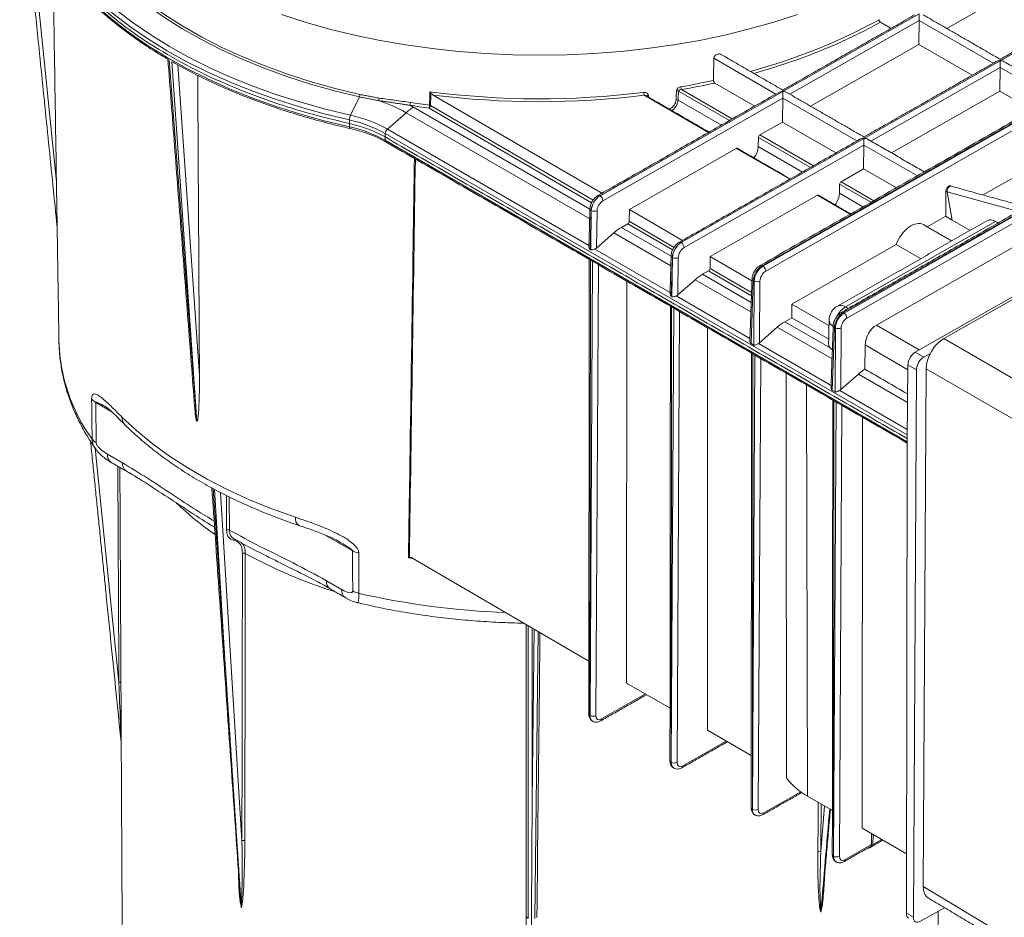
# Model space of a CAD drawing. Units: millimetres. Extents: x -27 to 1544, y -1371 to 238.
# Drawn here: x 961 to 1171, y -1048 to -856 of the extents above; entities that cross this region are included whole.
import ezdxf

# ---------------------------------------------------------------- set-up
doc = ezdxf.new("R2010")
doc.units = ezdxf.units.MM

msp = doc.modelspace()

# ---------------------------------------------------------------- linework, layer by layer
at = {"color": 7, "linetype": 'Continuous', "lineweight": 0}
for p, q in [((1255.315, -831.286), (1119.134, -908.89)), ((1119.292, -908.982), (1255.473, -831.377)), ((962.633, -832.899), (968.532, -890.995)), ((1256.088, -832.438), (1119.907, -910.043)), ((1272.639, -841.287), (1136.458, -918.891)), ((1136.616, -918.983), (1272.797, -841.378)), ((1158.526, -858.263), (1181.643, -845.089)), ((1289.775, -848.716), (1151.804, -927.341)), ((1199.026, -848.575), (1169.947, -865.147)), ((1169.957, -865.153), (1199.037, -848.582)), ((1152.623, -855.146), (1123.543, -871.717)), ((1123.554, -871.723), (1152.633, -855.152)), ((1152.629, -856.572), (1125.044, -872.292)), ((1146.659, -858.252), (1144.389, -856.941)), ((1152.564, -861.661), (1152.629, -856.572)), ((1152.629, -856.572), (1152.629, -856.566)), ((1168.457, -865.703), (1152.629, -856.566)), ((1129.447, -874.834), (1152.564, -861.661)), ((1163.983, -868.253), (1152.564, -861.661)), ((992.564, -864.993), (998.49, -942.059)), ((998.494, -942.062), (993.174, -865.345)), ((1122.054, -872.273), (1108.834, -864.641)), ((1169.947, -865.147), (1140.867, -881.718)), ((1140.878, -881.724), (1169.957, -865.153)), ((994.462, -866.047), (999.057, -932.308)), ((1169.953, -866.573), (1142.368, -882.293)), ((1169.888, -871.662), (1169.953, -866.573)), ((1169.953, -866.573), (1169.953, -866.567)), ((1181.348, -873.145), (1169.953, -866.567)), ((1117.579, -874.823), (1109.073, -869.912)), ((1123.543, -871.717), (1084.532, -893.948)), ((1084.543, -893.954), (1123.554, -871.723)), ((1112.149, -877.917), (1101.297, -871.652)), ((1101.932, -871.317), (1112.761, -877.569)), ((1146.771, -884.835), (1169.888, -871.662)), ((1176.873, -875.694), (1169.888, -871.662)), ((1031.321, -876.795), (1033.196, -872.884)), ((1048.923, -872.47), (1084.922, -893.433)), ((1123.55, -873.143), (1085.158, -895.022)), ((1107.7, -880.453), (1093.942, -872.51)), ((1101.215, -873.568), (1110.438, -878.893)), ((1123.484, -878.232), (1123.55, -873.143)), ((1123.55, -873.143), (1123.55, -873.137)), ((1139.378, -882.274), (1123.55, -873.137)), ((1039.158, -879.749), (1043.14, -876.25)), ((1043.14, -876.25), (1082.338, -898.88)), ((1044.742, -875.094), (1082.396, -896.831)), ((1082.738, -895.438), (1048.064, -875.246)), ((1048.377, -874.719), (1083.056, -894.913)), ((1031.064, -878.555), (1031.085, -877.796)), ((1118.666, -880.978), (1123.484, -878.232)), ((1134.903, -884.824), (1123.484, -878.232)), ((1031.077, -879.264), (1031.064, -878.555)), ((1039.158, -879.749), (1082.178, -904.584)), ((1038.66, -881.418), (1038.697, -880.665)), ((1038.689, -882.133), (1038.66, -881.418)), ((1038.689, -882.133), (1150.089, -946.444)), ((1038.697, -880.665), (1150.1, -944.978)), ((1140.867, -881.718), (1101.856, -903.949)), ((1101.867, -903.955), (1140.878, -881.724)), ((1118.357, -881.501), (1118.304, -883.434)), ((1129.473, -887.918), (1118.357, -881.501)), ((1118.666, -880.978), (1130.085, -887.57)), ((1166.297, -893.796), (1187.396, -881.772)), ((1090.801, -896.857), (1113.605, -883.862)), ((1140.874, -883.145), (1102.482, -905.023)), ((1125.024, -890.454), (1113.605, -883.862)), ((1118.304, -883.434), (1127.762, -888.894)), ((1140.808, -888.233), (1140.874, -883.145)), ((1140.874, -883.145), (1140.874, -883.138)), ((1152.268, -889.716), (1140.874, -883.138)), ((1135.99, -890.979), (1140.808, -888.233)), ((1147.794, -892.266), (1140.808, -888.233)), ((1135.681, -891.502), (1135.628, -893.435)), ((1142.364, -895.36), (1135.681, -891.502)), ((1135.99, -890.979), (1142.975, -895.012)), ((1084.543, -893.954), (1084.532, -893.948)), ((1108.049, -906.901), (1130.929, -893.863)), ((1137.915, -897.896), (1130.929, -893.863)), ((1135.628, -893.435), (1140.652, -896.336)), ((1158.645, -893.098), (1159.724, -899.162)), ((1173.542, -897.217), (1158.645, -893.098)), ((1082.654, -897.112), (1082.422, -905.38)), ((1082.578, -905.47), (1082.686, -897.131)), ((1082.686, -897.131), (1082.654, -897.112)), ((1083.923, -897.141), (1083.82, -905.114)), ((1090.768, -899.404), (1090.801, -896.857)), ((1090.801, -896.857), (1102.17, -903.477)), ((1175.623, -898.166), (1137.231, -920.044)), ((1154.374, -900.59), (1158.317, -898.343)), ((1163.512, -901.367), (1159.724, -899.162)), ((1090.459, -899.934), (1089.107, -900.705)), ((1089.107, -900.705), (1099.72, -906.832)), ((1100.03, -905.508), (1090.459, -899.934)), ((1090.768, -899.404), (1100.341, -904.979)), ((1168.97, -899.428), (1136.948, -917.676)), ((1198.766, -901.15), (1157.887, -924.445)), ((1168.97, -899.428), (1169.529, -899.753)), ((1087.506, -901.863), (1083.82, -905.114)), ((1087.506, -901.863), (1099.662, -908.881)), ((1175.595, -903.282), (1143.57, -921.532)), ((1082.422, -905.38), (1082.578, -905.47)), ((1083.464, -905.327), (1099.502, -914.585)), ((1101.867, -903.955), (1101.856, -903.949)), ((1125.484, -917.054), (1147.755, -904.362)), ((1152.973, -907.374), (1147.755, -904.362)), ((1082.503, -907.691), (1082.404, -1004.841)), ((1099.978, -907.113), (1099.746, -915.381)), ((1099.902, -915.471), (1100.01, -907.132)), ((1100.01, -907.132), (1099.978, -907.113)), ((1101.247, -907.143), (1101.144, -915.115)), ((1108.016, -909.449), (1108.049, -906.901)), ((1108.049, -906.901), (1116.975, -912.099)), ((1082.413, -1004.847), (1082.952, -907.95)), ((1084.185, -908.662), (1083.651, -1004.851)), ((1108.016, -909.449), (1116.885, -914.613)), ((1119.292, -908.982), (1119.134, -908.89)), ((1104.83, -911.864), (1101.144, -915.115)), ((1104.83, -911.864), (1116.738, -918.739)), ((1107.708, -909.979), (1106.431, -910.706)), ((1106.431, -910.706), (1116.81, -916.699)), ((1116.86, -915.308), (1107.708, -909.979)), ((1090.232, -912.153), (1090.21, -997.901)), ((1117.245, -912.048), (1116.767, -925.46)), ((1117.446, -912.164), (1117.245, -912.048)), ((1117.372, -925.809), (1117.446, -912.164)), ((1118.683, -912.169), (1118.612, -925.31)), ((1099.746, -915.381), (1099.902, -915.471)), ((1100.788, -915.328), (1116.535, -924.418)), ((1099.827, -917.692), (1099.728, -1014.842)), ((1099.737, -1014.848), (1100.275, -917.951)), ((1125.468, -919.97), (1125.484, -917.054)), ((1125.484, -917.054), (1133.408, -921.668)), ((1136.948, -917.676), (1137.507, -918.001)), ((1101.509, -918.663), (1100.975, -1014.852)), ((1125.468, -919.97), (1123.963, -920.828)), ((1125.468, -919.97), (1133.349, -924.56)), ((1136.616, -918.983), (1136.458, -918.891)), ((1107.481, -922.111), (1107.459, -1007.945)), ((1122.364, -921.987), (1118.612, -925.31)), ((1122.364, -921.987), (1134.062, -928.74)), ((1123.963, -920.828), (1133.632, -926.41)), ((1134.569, -922.05), (1134.091, -935.461)), ((1134.77, -922.165), (1134.569, -922.05)), ((1134.696, -935.81), (1134.77, -922.165)), ((1136.007, -922.17), (1135.935, -935.311)), ((1143.57, -921.532), (1152.684, -926.839)), ((1157.887, -924.445), (1200.698, -949.154)), ((969.074, -925.301), (969.069, -925.055)), ((1116.767, -925.46), (1117.372, -925.809)), ((1118.365, -925.475), (1133.859, -934.42)), ((1141.122, -925.784), (1141.094, -930.943)), ((1150.231, -931.088), (1141.122, -925.784)), ((1117.151, -927.693), (1117.052, -1024.843)), ((1117.061, -1024.849), (1117.599, -927.952)), ((1118.833, -928.664), (1118.299, -1024.853)), ((1151.804, -927.341), (1153.624, -928.392)), ((1155.046, -927.581), (1153.624, -928.392)), ((1150.241, -930.01), (1150.09, -946.101)), ((1152.067, -931.065), (1150.241, -930.01)), ((1154.151, -930.861), (1153.539, -1041.342)), ((1196.906, -955.538), (1154.151, -930.861)), ((1139.688, -931.988), (1135.935, -935.311)), ((1139.688, -931.988), (1150.165, -938.036)), ((1152.067, -931.065), (1151.42, -1047.82)), ((1128.629, -934.319), (1128.804, -1022.028)), ((1134.091, -935.461), (1134.696, -935.81)), ((1135.689, -935.476), (1150.111, -943.802)), ((976.917, -938.038), (980.239, -939.956)), ((1134.475, -937.694), (1134.375, -1034.844)), ((1134.385, -1034.85), (1134.923, -937.953)), ((1136.157, -938.665), (1135.623, -1034.855)), ((1140.543, -941.197), (1140.521, -1028.851)), ((998.494, -942.062), (998.49, -942.059)), ((1150.09, -946.101), (1149.918, -1047.012)), ((976.794, -947.792), (981.864, -997.726)), ((979.422, -949.091), (982.641, -950.95)), ((1001.947, -956.423), (1004.555, -994.006)), ((1004.555, -994.006), (1002.24, -956.573)), ((1003.519, -957.232), (1008.118, -1031.577)), ((1004.838, -965.279), (1004.795, -957.888)), ((1005.416, -958.207), (1005.457, -965.277)), ((1026.054, -966.405), (1031.71, -969.67)), ((1008.3, -968.859), (1008.3, -968.82)), ((1044.591, -971.335), (1043.655, -971.188)), ((1044.374, -971.209), (1082.159, -993.212)), ((1026.173, -976.081), (1029.392, -977.939)), ((1069.179, -1048.133), (1069.193, -985.662)), ((1070.067, -986.171), (1070.059, -1022.94)), ((1070.059, -1022.94), (1070.482, -986.412)), ((1071.345, -986.915), (1070.636, -1048.138)), ((1090.21, -997.901), (1099.483, -1003.3)), ((1084.877, -1005.574), (1094.232, -1000.243)), ((1082.404, -1004.841), (1082.413, -1004.847)), ((1107.459, -1007.945), (1116.807, -1013.389)), ((1102.201, -1015.575), (1111.48, -1010.287)), ((1099.728, -1014.842), (1099.737, -1014.848)), ((1119.525, -1025.576), (1127.367, -1021.107)), ((1128.804, -1022.028), (1134.129, -1025.129)), ((1117.052, -1024.843), (1117.061, -1024.849)), ((1131.648, -1033.869), (1132.436, -1024.143)), ((1140.521, -1028.851), (1149.939, -1034.336)), ((1142.491, -1029.999), (1142.464, -1032.378)), ((1142.846, -1030.205), (1142.79, -1032.333)), ((1142.79, -1032.333), (1144.665, -1031.264)), ((1136.849, -1035.577), (1142.464, -1032.378)), ((1134.375, -1034.844), (1134.385, -1034.85)), ((1153.539, -1041.342), (1181.572, -1058.096)), ((1152.957, -1048.731), (1158.058, -1045.824)), ((1149.918, -1047.012), (1151.42, -1047.82))]:
    msp.add_line(p, q, dxfattribs=at)
at = {"color": 7, "linetype": 'Continuous', "lineweight": 0, "flags": 128}
for points in [[(1031.321, -876.795), (1025.944, -875.491), (1020.692, -874.026), (1015.582, -872.403), (1010.627, -870.628), (1005.84, -868.706), (1001.236, -866.642), (996.828, -864.442), (992.627, -862.112), (988.646, -859.658), (984.896, -857.087), (981.386, -854.408), (978.128, -851.626), (975.13, -848.75), (972.401, -845.788), (969.948, -842.749), (967.778, -839.64), (965.897, -836.471), (964.311, -833.25), (963.024, -829.987), (962.039, -826.69), (961.843, -825.872)], [(1031.085, -877.796), (1025.676, -876.484), (1020.393, -875.01), (1015.253, -873.378), (1010.268, -871.593), (1005.454, -869.659), (1000.823, -867.583), (996.388, -865.37), (992.163, -863.026), (988.158, -860.557), (984.386, -857.972), (980.856, -855.276), (977.579, -852.478), (974.563, -849.585), (971.818, -846.606), (969.35, -843.549), (967.167, -840.422), (965.275, -837.234), (963.68, -833.994), (962.6, -831.316)], [(1033.196, -872.884), (1027.898, -871.595), (1022.729, -870.143), (1017.704, -868.531), (1012.84, -866.764), (1008.149, -864.847), (1003.647, -862.787), (999.347, -860.589), (995.261, -858.26), (991.403, -855.807), (987.783, -853.237), (984.413, -850.558), (981.302, -847.779), (978.46, -844.907), (975.896, -841.951), (973.617, -838.92), (971.629, -835.823), (971.622, -835.811)], [(1031.077, -879.264), (1025.667, -877.952), (1020.385, -876.478), (1015.245, -874.846), (1010.26, -873.061), (1005.446, -871.128), (1000.815, -869.051), (996.38, -866.838), (992.155, -864.494), (988.15, -862.026), (984.378, -859.44), (980.848, -856.745), (977.57, -853.947), (974.555, -851.054), (971.809, -848.075), (969.342, -845.017), (967.159, -841.89), (965.387, -838.922)], [(984.62, -850.059), (984.682, -850.111), (988.042, -852.782), (991.651, -855.343), (995.497, -857.789), (999.57, -860.111), (1003.857, -862.302), (1008.345, -864.356), (1013.021, -866.266), (1017.871, -868.028), (1022.88, -869.635), (1028.033, -871.083), (1033.315, -872.368)], [(1126.668, -855.302), (1121.644, -856.921), (1116.474, -858.383), (1111.172, -859.683), (1105.755, -860.818), (1100.238, -861.783), (1094.636, -862.577), (1088.967, -863.197), (1083.245, -863.642), (1077.488, -863.909), (1071.712, -863.999), (1065.934, -863.911), (1060.171, -863.645), (1054.439, -863.202), (1048.755, -862.583), (1043.135, -861.791), (1037.595, -860.827), (1032.151, -859.694), (1026.82, -858.395), (1021.615, -856.935), (1016.553, -855.317)], [(1031.199, -879.614), (1031.178, -879.606), (1031.144, -879.575), (1031.116, -879.523), (1031.096, -879.453), (1031.082, -879.366), (1031.077, -879.264)], [(1159.499, -891.916), (1159.36, -891.901), (1159.114, -891.976), (1158.891, -892.168), (1158.724, -892.448), (1158.638, -892.774), (1158.645, -893.098)], [(982.517, -941.18), (985.61, -944.062), (988.987, -946.837), (992.638, -949.497), (996.55, -952.031), (1000.709, -954.433), (1005.103, -956.693), (1009.716, -958.804), (1014.533, -960.759), (1019.537, -962.552)], [(982.301, -997.974), (982.292, -997.925), (982.266, -997.878), (982.226, -997.835), (982.171, -997.798), (982.105, -997.767), (982.03, -997.744), (981.948, -997.73), (981.864, -997.726)], [(1069.179, -1048.133), (1069.17, -1048.084), (1069.146, -1048.036), (1069.106, -1047.993), (1069.053, -1047.954), (1068.987, -1047.923), (1068.913, -1047.899), (1068.831, -1047.884), (1068.747, -1047.879)]]:
    msp.add_lwpolyline(points, dxfattribs=at)
at = {"color": 7, "linetype": 'Continuous', "lineweight": 0}
for centre, radius, start, end in [((1084.978, -748.748), 122.815, 284.92353, 298.76907), ((1091.312, -761.691), 109.04, 294.14704, 299.12795), ((1081.942, -739.907), 132.752, 285.4689, 293.99129), ((1074.056, -710.891), 162.222, 279.84913, 282.34739), ((1074.085, -710.915), 162.802, 279.84861, 282.4103), ((1071.592, -692.919), 180.369, 262.56347, 277.08764), ((1095.768, -871.917), 1.92, 179.79449, 198.0081), ((1100.968, -872.273), 0.703, 62.05441, 98.59909), ((1103.253, -870.723), 1.448, 179.9388, 204.2086), ((1031.982, -872.333), 1.333, 335.60352, 358.51785), ((1036.039, -873.182), 1.341, 339.2898, 2.13069), ((1027.28, -904.11), 32.058, 60.34829, 71.79934), ((1042.379, -874.044), 1.691, 338.8005, 359.52074), ((1070.634, -703.961), 172.158, 261.12367, 262.49955), ((1071.591, -692.719), 181.175, 262.8126, 277.08637), ((1094.857, -872.846), 0.37, 90.92957, 156.28856), ((1100.885, -874.189), 0.703, 62.05151, 98.574), ((1049.643, -883.572), 9.793, 120.02833, 131.61283), ((1029.904, -900.804), 29.685, 60.00996, 61.74928), ((1070.631, -703.847), 172.879, 261.12367, 262.49955), ((1046.173, -874.632), 1.988, 342.00151, 359.5814), ((1047.707, -874.678), 0.671, 302.18034, 356.52603), ((1048.084, -875.236), 0.595, 60.45843, 82.47644), ((1033.765, -877.902), 2.682, 155.64824, 177.74177), ((1025.383, -904.46), 27.267, 60.77167, 77.92999), ((1025.451, -904.247), 28.072, 60.77167, 77.92999), ((1025.375, -905.928), 27.267, 60.77167, 77.92999), ((1040.082, -880.788), 1.39, 131.62247, 174.89486), ((1039.115, -882.152), 0.427, 177.41476, 234.84353), ((1160.584, -886.091), 7.271, 252.06566, 254.53041), ((1084.276, -894.308), 0.442, 54.50737, 114.11942), ((1083.82, -895.081), 1.339, 2.54217, 57.3238), ((1082.828, -896.717), 0.431, 184.02754, 246.17484), ((1083.316, -895.897), 1.385, 242.95878, 296.03227), ((1101.6, -904.309), 0.442, 54.50737, 114.11942), ((1101.144, -905.082), 1.339, 2.54217, 57.3238), ((1100.152, -906.719), 0.431, 184.02754, 246.17484), ((1100.639, -905.898), 1.385, 242.95878, 296.03227), ((1118.879, -909.241), 0.434, 53.87774, 114.74446), ((1118.568, -910.11), 1.341, 2.85506, 57.30147), ((1117.426, -911.65), 0.437, 183.54595, 245.63645), ((1118.069, -910.915), 1.396, 243.48338, 296.09066), ((1136.932, -920.543), 3.5, 119.67731, 178.82951), ((1139.686, -922.078), 5.184, 121.87655, 152.05173), ((1135.922, -919.113), 1.766, 54.47586, 114.1668), ((1136.203, -919.242), 0.434, 53.87774, 114.74446), ((1135.892, -920.111), 1.341, 2.85506, 57.30147), ((1135.07, -920.358), 1.642, 183.98514, 242.35607), ((1134.75, -921.651), 0.437, 183.54595, 245.63645), ((1135.393, -920.916), 1.396, 243.48338, 296.09066), ((1006.469, -923.968), 37.418, 182.04154, 215.87789), ((978.173, -935.722), 2.635, 215.9515, 241.53527), ((984.755, -941.238), 2.239, 178.51085, 224.13435), ((978.282, -944.352), 2.634, 215.92413, 241.53834), ((981.377, -949.261), 1.963, 175.0398, 234.49754), ((984.598, -951.119), 1.965, 175.05926, 234.26985), ((1038.25, -914.085), 63.296, 225.87816, 235.49874), ((1021.221, -962.866), 1.713, 169.41934, 235.67333), ((1005.15, -965.865), 0.664, 62.43501, 118.00317), ((1006.691, -967.564), 0.401, 106.99557, 160.18894), ((1008.54, -970.856), 0.67, 62.94995, 117.44562), ((1058.706, -879.68), 103.397, 241.16818, 252.67913), ((1034.057, -965.511), 4.775, 240.57006, 257.77884), ((1028.128, -976.25), 1.963, 175.0398, 234.49754), ((1031.349, -978.108), 1.965, 175.05835, 234.28054), ((1034.113, -974.108), 4.776, 240.57107, 257.79402), ((1070.35, -815.175), 167.788, 257.17418, 267.95946), ((1082.583, -1004.442), 0.438, 185.7598, 245.83864), ((1083.037, -1003.653), 1.346, 242.4274, 297.14664), ((1084.457, -1005.623), 0.423, 303.65969, 6.69697), ((1099.907, -1014.443), 0.438, 185.7598, 245.83864), ((1100.36, -1013.654), 1.346, 242.4274, 297.14664), ((1101.781, -1015.624), 0.423, 303.65969, 6.69697), ((1135.628, -1009.596), 14.182, 217.31646, 241.23992), ((1117.231, -1024.444), 0.438, 185.7598, 245.83864), ((1117.684, -1023.655), 1.346, 242.4274, 297.14664), ((1119.105, -1025.625), 0.423, 303.65969, 6.69697), ((1008.427, -1032.171), 0.67, 62.82046, 117.45585), ((1131.335, -1034.462), 0.67, 62.122, 116.72611), ((1134.555, -1034.445), 0.438, 185.7598, 245.83864), ((1135.008, -1033.657), 1.346, 242.4274, 297.14664), ((1136.429, -1035.627), 0.423, 303.65969, 6.69697)]:
    msp.add_arc(centre, radius, start, end, dxfattribs=at)
for centre, major_axis, ratio, start_param, end_param in [((1152.629, -855.869), (0.003, 1.009), 0.0027697, 3.9493491, 5.5026921), ((1028.115, -1468.816), (107.032, 5262.768), 0.0130846, 4.8268078, 4.8277104), ((1169.943, -865.863), (1.237, -0.003), 0.5792309, 1.5692077, 2.3512895), ((1169.943, -865.863), (0.003, 1.009), 0.0027697, 5.5026921, 6.2815967), ((1169.953, -865.87), (0.003, 1.009), 0.0027697, 3.9493491, 5.5026921), ((1169.953, -865.87), (1.237, -0.003), 0.5792309, 0.7903031, 1.5692077), ((1054.89, 1411.368), (78.229, 3834.17), 0.0130294, 4.073845, 4.0747169), ((1057.079, -233.762), (81.473, 2352.942), 0.0292329, 4.438016, 4.4388621), ((1123.539, -872.434), (1.237, -0.003), 0.5792309, 1.5692077, 2.3512895), ((1123.539, -872.434), (0.003, 1.009), 0.0027697, 5.5026921, 6.2815967), ((1123.55, -872.44), (0.003, 1.009), 0.0027697, 3.9493491, 5.5026921), ((1123.55, -872.44), (1.237, -0.003), 0.5792309, 0.7903031, 1.5692077), ((1118.666, -881.338), (0.216, 0.381), 0.5823703, 0.7744357, 2.3103255), ((1140.863, -882.435), (1.237, -0.003), 0.5792309, 1.5692077, 2.3512895), ((1140.863, -882.435), (0.003, 1.009), 0.0027697, 5.5026921, 6.2815967), ((1140.874, -882.441), (0.003, 1.009), 0.0027697, 3.9493491, 5.5026921), ((1140.874, -882.441), (1.237, -0.003), 0.5792309, 0.7903031, 1.5692077), ((1113.606, -884.222), (0.216, 0.381), 0.5823703, 6.2787165, 7.057621), ((1116.14, -884.579), (1.511, 2.664), 0.5823703, 4.5374284, 5.4519181), ((1135.99, -891.339), (0.216, 0.381), 0.5823703, 0.7744357, 2.3103255), ((1084.509, -896.092), (1.324, 2.267), 0.5740407, 0.7817989, 2.335142), ((1084.542, -896.111), (1.301, 2.28), 0.5807145, 0.7759425, 2.3292855), ((1085.161, -896.462), (0.863, 1.522), 0.5823703, 0.7744357, 2.3277788), ((1130.93, -894.223), (0.216, 0.381), 0.5823703, 6.2787165, 7.057621), ((1133.464, -894.58), (1.511, 2.664), 0.5823703, 4.5374284, 5.4519181), ((1168.912, -902.319), (-1.676, 3.073), 0.5880951, 5.512134, 6.2942158), ((1089.121, -907.904), (4.317, 7.611), 0.5823703, 0.7744357, 1.0362351), ((1090.459, -899.574), (0.216, 0.381), 0.5823483, 3.9160198, 5.469363), ((1150.991, -904.699), (2.554, 4.587), 0.587307, 6.2740914, 8.1001935), ((1083.202, -904.757), (0.856, 0.27), 0.6956729, 4.8002071, 5.279323), ((1101.833, -906.093), (1.324, 2.267), 0.5740407, 0.7817989, 2.335142), ((1101.866, -906.112), (1.301, 2.28), 0.5807145, 0.7759425, 2.3292855), ((1102.484, -906.463), (0.863, 1.522), 0.5823703, 0.7744357, 2.3277788), ((1107.707, -909.619), (0.216, 0.381), 0.5823483, 3.9160198, 5.469363), ((1119.101, -911.028), (1.335, 2.26), 0.5706743, 0.784627, 2.33797), ((1119.302, -911.144), (1.289, 2.287), 0.5840215, 0.7729113, 2.3262543), ((1106.445, -917.905), (4.317, 7.611), 0.5823703, 0.7744357, 1.0362351), ((1119.921, -911.489), (0.851, 1.529), 0.587307, 0.7698107, 2.3231537), ((1100.526, -914.758), (0.856, 0.27), 0.6956729, 4.8002071, 5.279323), ((1136.425, -921.029), (1.335, 2.26), 0.5706743, 0.784627, 2.33797), ((1136.626, -921.145), (1.289, 2.287), 0.5840215, 0.7729113, 2.3262543), ((1137.245, -921.49), (0.851, 1.529), 0.587307, 0.7698107, 2.3231537), ((1124.032, -928.058), (4.257, 7.645), 0.587307, 0.7698107, 1.03161), ((1143.597, -924.424), (1.703, 3.058), 0.5872624, 0.7697848, 2.323128), ((1157.864, -928.746), (2.625, 4.547), 0.5774315, 0.7789416, 2.3496618), ((1117.993, -924.953), (0.855, 0.271), 0.6972856, 4.9335348, 5.2790447), ((1136.829, -925.603), (3.5, -0.019), 0.5735711, 3.1329775, 3.564156), ((1151.788, -929.129), (1.101, 1.89), 0.575011, 0.7812695, 2.3517613), ((1153.614, -930.184), (1.094, 1.894), 0.5775634, 0.7790529, 2.3495446), ((1141.356, -938.059), (4.257, 7.645), 0.587307, 0.8010809, 1.03161), ((1072.186, -898.127), (1411.786, -822.01), 0.003869, 1.5177746, 1.5242209), ((1135.317, -934.954), (0.855, 0.271), 0.6972856, 4.9335348, 5.2790447), ((979.086, -969.858), (-16.635, 164.333), 0.0052886, 1.6285941, 1.8200077), ((1005.172, -993.598), (-10.359, 157.846), 0.0040617, 1.5731162, 1.9047889), ((1084.26, -1003.778), (1.309, 2.275), 0.5783877, 2.3514374, 3.1407112), ((1084.27, -1003.783), (1.316, 2.271), 0.5763855, 2.3531942, 3.1573056), ((1084.888, -1004.142), (0.878, 1.514), 0.5758839, 2.3536296, 3.921808), ((1101.584, -1013.779), (1.309, 2.275), 0.5783877, 2.3514374, 3.1407112), ((1101.593, -1013.784), (1.316, 2.271), 0.5763855, 2.3531942, 3.1573056), ((1102.212, -1014.143), (0.878, 1.514), 0.5758839, 2.3536296, 3.921808), ((1070.059, -1022.377), (0.91, 154.206), 0.0000193, 4.4593555, 4.7087418), ((1118.908, -1023.78), (1.309, 2.275), 0.5783877, 2.3514374, 3.1407112), ((1118.917, -1023.785), (1.316, 2.271), 0.5763855, 2.3531942, 3.1573056), ((1119.536, -1024.145), (0.878, 1.514), 0.5758839, 2.3536296, 3.921808), ((1134.388, -1007.333), (13.314, 157.106), 0.0041171, 4.4606892, 4.6013613), ((1141.1, -1032.58), (1.686, 0.308), 0.4122844, 4.8888455, 6.1968371), ((1140.773, -1032.629), (1.686, 0.308), 0.4122844, 5.4168493, 6.2029458), ((1136.232, -1033.781), (1.309, 2.275), 0.5783877, 2.3514374, 3.1407112), ((1136.241, -1033.787), (1.316, 2.271), 0.5763855, 2.3531942, 3.1573056), ((1136.86, -1034.146), (0.878, 1.514), 0.5758839, 2.3536296, 3.921808), ((1157.252, -1039.226), (2.625, 4.547), 0.5773435, 2.3497399, 3.132866), ((1151.465, -1046.13), (1.087, 1.899), 0.5797529, 2.3477567, 3.1569416), ((1152.968, -1046.938), (1.094, 1.895), 0.5772117, 2.3498571, 3.9203489)]:
    msp.add_ellipse(centre, major_axis=major_axis, ratio=ratio, start_param=start_param, end_param=end_param, dxfattribs=at)
for points, knots in [([(1031.064, -878.555), (1027.683, -877.73), (1020.921, -876.08), (1011.377, -872.891), (1002.39, -869.217), (994.086, -865.042), (986.537, -860.42), (979.821, -855.394), (974, -850.015), (969.139, -844.334), (965.26, -838.409), (962.503, -832.294), (960.983, -827.545), (960.743, -824.844), (960.689, -824.241)], [0, 0, 0, 0, 0.0885982, 0.1771964, 0.2657946, 0.3543928, 0.442991, 0.5315892, 0.6201874, 0.7087856, 0.7973838, 0.885982, 0.9745802, 1, 1, 1, 1]), ([(965.485, -839.152), (965.823, -839.772), (966.715, -841.412), (968.456, -844.012), (970.673, -846.951), (973.153, -849.819), (975.874, -852.614), (978.835, -855.327), (982.026, -857.952), (985.444, -860.479), (988.897, -862.807), (991.306, -864.238), (992.426, -864.902)], [0, 0, 0, 0, 0.06403849, 0.16931995, 0.27470545, 0.38017953, 0.48572486, 0.59132434, 0.69696245, 0.80262596, 0.90830413, 1, 1, 1, 1]), ([(967.774, -842.911), (967.874, -849.256), (968.127, -865.284), (968.379, -881.312), (968.532, -890.995)], [0, 0, 0, 0, 0.3958948, 1, 1, 1, 1]), ([(1144.087, -856.404), (1144.09, -856.447), (1144.095, -856.532), (1144.147, -856.671), (1144.225, -856.798), (1144.31, -856.89), (1144.367, -856.927), (1144.389, -856.941)], [0, 0, 0, 0, 0.2156521, 0.4315591, 0.6474359, 0.8632826, 1, 1, 1, 1]), ([(993.27, -865.393), (994.487, -866.074), (997.034, -867.498), (1001.141, -869.52), (1005.523, -871.485), (1010.071, -873.32), (1014.771, -875.022), (1019.61, -876.586), (1024.577, -878.009), (1028.465, -878.991), (1030.691, -879.498), (1031.199, -879.614)], [0, 0, 0, 0, 0.1116131, 0.2334123, 0.3552023, 0.4769812, 0.5987482, 0.7205031, 0.8422463, 0.9639783, 1, 1, 1, 1]), ([(1110.331, -863.811), (1110.297, -863.789), (1110.193, -863.724), (1109.955, -863.697), (1109.648, -863.739), (1109.334, -863.877), (1109.067, -864.092), (1108.89, -864.349), (1108.838, -864.538), (1108.834, -864.63), (1108.834, -864.641)], [0, 0, 0, 0, 0.0732392, 0.2179649, 0.373242, 0.5350204, 0.695021, 0.8447174, 0.9812536, 1, 1, 1, 1]), ([(998.686, -868.271), (998.754, -880.01), (998.878, -901.355), (999.001, -922.7), (999.057, -932.308)], [0, 0, 0, 0, 0.54991942, 1, 1, 1, 1]), ([(1108.745, -869.36), (1108.748, -869.4), (1108.753, -869.48), (1108.801, -869.611), (1108.875, -869.735), (1108.97, -869.843), (1109.039, -869.89), (1109.073, -869.912)], [0, 0, 0, 0, 0.192683, 0.3853897, 0.5841889, 0.7986553, 1, 1, 1, 1]), ([(1048.161, -874.647), (1048.169, -874.407), (1048.197, -873.448), (1048.226, -872.49), (1048.248, -871.771)], [0, 0, 0, 0, 0.2499471, 1, 1, 1, 1]), ([(1048.248, -871.771), (1048.249, -871.772), (1048.269, -871.792), (1048.345, -871.872), (1048.41, -871.965), (1048.458, -872.034)], [0, 0, 0, 0, 0.01150447, 0.26793015, 1, 1, 1, 1]), ([(1048.923, -872.47), (1048.817, -872.401), (1048.649, -872.291), (1048.509, -872.104), (1048.458, -872.034)], [0, 0, 0, 0, 0.6290224, 1, 1, 1, 1]), ([(1093.848, -871.91), (1093.993, -871.904), (1094.269, -871.894), (1094.589, -872.027), (1094.784, -872.218), (1094.844, -872.378), (1094.85, -872.467), (1094.851, -872.477)], [0, 0, 0, 0, 0.3034113, 0.5776946, 0.7756494, 0.9746733, 1, 1, 1, 1]), ([(1100.781, -873.494), (1100.791, -873.252), (1100.818, -872.614), (1100.845, -871.975), (1100.862, -871.578)], [0, 0, 0, 0, 0.3786016, 1, 1, 1, 1]), ([(1100.862, -871.578), (1100.874, -871.502), (1100.899, -871.351), (1101.043, -871.131), (1101.253, -870.939), (1101.517, -870.791), (1101.711, -870.744), (1101.805, -870.722)], [0, 0, 0, 0, 0.1887123, 0.37688, 0.5744118, 0.7945238, 1, 1, 1, 1]), ([(1101.932, -871.317), (1101.869, -871.319), (1101.741, -871.323), (1101.565, -871.369), (1101.421, -871.443), (1101.332, -871.532), (1101.301, -871.606), (1101.298, -871.644), (1101.297, -871.652)], [0, 0, 0, 0, 0.2266374, 0.4621603, 0.6607995, 0.8355, 0.9631699, 1, 1, 1, 1]), ([(1037.379, -873.132), (1038.484, -873.284), (1040.696, -873.588), (1042.944, -873.901), (1044.07, -874.058)], [0, 0, 0, 0, 0.4996735, 1, 1, 1, 1]), ([(1094.428, -872.651), (1094.366, -872.619), (1094.215, -872.541), (1094.043, -872.522), (1093.942, -872.51)], [0, 0, 0, 0, 0.4134609, 1, 1, 1, 1]), ([(1099.36, -875.492), (1099.446, -875.449), (1099.783, -875.28), (1100.237, -874.823), (1100.674, -874.177), (1100.745, -873.722), (1100.781, -873.494)], [0, 0, 0, 0, 0.104748, 0.4121394, 0.7056596, 1, 1, 1, 1]), ([(1101.215, -873.568), (1101.175, -873.835), (1101.097, -874.367), (1100.607, -875.128), (1100.182, -875.622), (1099.896, -875.792), (1099.887, -875.797)], [0, 0, 0, 0, 0.3274655, 0.6521585, 0.9893502, 1, 1, 1, 1]), ([(1031.199, -879.614), (1031.597, -879.707), (1032.639, -879.95), (1033.618, -880.266), (1034.223, -880.461)], [0, 0, 0, 0, 0.3820661, 1, 1, 1, 1]), ([(1034.223, -880.461), (1034.333, -880.494), (1035.169, -880.743), (1036.594, -881.337), (1038.003, -882.009), (1038.723, -882.418), (1038.87, -882.501)], [0, 0, 0, 0, 0.0632583, 0.4791095, 0.894361, 1, 1, 1, 1]), ([(1043.655, -971.188), (1043.658, -970.953), (1043.676, -969.775), (1043.751, -964.83), (1044.05, -945.05), (1044.459, -917.832), (1044.808, -894.38), (1044.932, -886.001)], [0, 0, 0, 0, 0.0082934, 0.041467, 0.1741615, 0.7049394, 1, 1, 1, 1]), ([(1045.132, -886.117), (1044.709, -914.382), (1044.284, -942.703), (1043.854, -971.021), (1043.853, -971.078)], [0, 0, 0, 0, 0.9979864, 1, 1, 1, 1]), ([(1158.345, -893.009), (1158.345, -892.997), (1158.347, -892.9), (1158.382, -892.701), (1158.497, -892.419), (1158.667, -892.166), (1158.869, -891.973), (1159.077, -891.865), (1159.235, -891.834), (1159.303, -891.866), (1159.32, -891.875)], [0, 0, 0, 0, 0.0212011, 0.1800882, 0.3390108, 0.4959587, 0.6495912, 0.8002472, 0.9498241, 1, 1, 1, 1]), ([(1084.095, -893.904), (1083.971, -893.984), (1083.628, -894.203), (1083.134, -894.727), (1082.687, -895.466), (1082.445, -896.167), (1082.411, -896.59), (1082.398, -896.748)], [0, 0, 0, 0, 0.1358122, 0.3736874, 0.6122413, 0.8550492, 1, 1, 1, 1]), ([(1159.724, -899.162), (1159.332, -898.933), (1158.864, -898.661), (1158.394, -898.388), (1158.317, -898.343)], [0, 0, 0, 0, 0.8360326, 1, 1, 1, 1]), ([(1082.422, -905.38), (1082.38, -905.346), (1082.279, -905.266), (1082.187, -905.055), (1082.177, -904.898), (1082.173, -904.818)], [0, 0, 0, 0, 0.260399, 0.6235965, 1, 1, 1, 1]), ([(1083.464, -905.327), (1083.367, -905.364), (1083.173, -905.438), (1082.921, -905.51), (1082.72, -905.529), (1082.621, -905.488), (1082.578, -905.47)], [0, 0, 0, 0, 0.3059028, 0.6097568, 0.8315981, 1, 1, 1, 1]), ([(1101.419, -903.906), (1101.295, -903.985), (1100.952, -904.204), (1100.458, -904.728), (1100.011, -905.467), (1099.769, -906.168), (1099.735, -906.591), (1099.722, -906.749)], [0, 0, 0, 0, 0.1358122, 0.3736874, 0.6122413, 0.8550492, 1, 1, 1, 1]), ([(1118.697, -908.847), (1118.573, -908.926), (1118.231, -909.145), (1117.736, -909.667), (1117.285, -910.405), (1117.041, -911.102), (1117.003, -911.521), (1116.99, -911.677)], [0, 0, 0, 0, 0.1357273, 0.3741831, 0.6131011, 0.8563317, 1, 1, 1, 1]), ([(1099.746, -915.381), (1099.704, -915.347), (1099.603, -915.267), (1099.511, -915.056), (1099.501, -914.899), (1099.496, -914.819)], [0, 0, 0, 0, 0.260399, 0.6235965, 1, 1, 1, 1]), ([(1100.788, -915.328), (1100.691, -915.365), (1100.497, -915.439), (1100.245, -915.511), (1100.044, -915.53), (1099.945, -915.489), (1099.902, -915.471)], [0, 0, 0, 0, 0.3059028, 0.6097568, 0.8315981, 1, 1, 1, 1]), ([(1136.021, -918.848), (1135.897, -918.927), (1135.555, -919.146), (1135.059, -919.668), (1134.609, -920.406), (1134.365, -921.103), (1134.327, -921.523), (1134.313, -921.678)], [0, 0, 0, 0, 0.1357273, 0.3741831, 0.6131011, 0.8563317, 1, 1, 1, 1]), ([(969.109, -925.327), (969.116, -925.881), (969.135, -927.499), (969.469, -930.174), (970.088, -933.338), (970.994, -936.475), (972.165, -939.58), (973.615, -942.643), (975.17, -945.429), (976.355, -947.155), (976.87, -947.906)], [0, 0, 0, 0, 0.07084607, 0.20674621, 0.34279904, 0.47927293, 0.61639247, 0.75431968, 0.89314368, 1, 1, 1, 1]), ([(1116.767, -925.46), (1116.736, -925.435), (1116.658, -925.372), (1116.56, -925.146), (1116.503, -924.934), (1116.524, -924.804), (1116.526, -924.794)], [0, 0, 0, 0, 0.1716775, 0.4403653, 0.9567552, 1, 1, 1, 1]), ([(1118.365, -925.475), (1118.276, -925.52), (1118.078, -925.619), (1117.779, -925.761), (1117.557, -925.849), (1117.419, -925.834), (1117.381, -925.814), (1117.372, -925.809)], [0, 0, 0, 0, 0.2474096, 0.5526667, 0.8651125, 0.9687444, 1, 1, 1, 1]), ([(999.057, -932.308), (999.058, -932.779), (999.065, -935.139), (999.018, -937.806), (998.866, -940.159), (998.805, -940.835), (998.751, -941.28), (998.705, -941.573), (998.666, -941.764), (998.632, -941.887), (998.604, -941.966), (998.577, -942.021), (998.553, -942.054), (998.528, -942.068), (998.51, -942.07), (998.498, -942.064), (998.494, -942.062)], [0, 0, 0, 0, 0.1390113, 0.6952185, 0.7945585, 0.8612808, 0.9061479, 0.9363726, 0.9567888, 0.9706368, 0.9800893, 0.9866052, 0.9932486, 0.9959759, 0.9987351, 1, 1, 1, 1]), ([(1124.349, -1018.193), (1124.335, -1007.111), (1124.298, -978.311), (1124.266, -949.508), (1124.246, -931.789)], [0, 0, 0, 0, 0.38480662, 1, 1, 1, 1]), ([(1134.091, -935.461), (1134.06, -935.436), (1133.982, -935.373), (1133.883, -935.147), (1133.826, -934.935), (1133.848, -934.806), (1133.85, -934.796)], [0, 0, 0, 0, 0.1716775, 0.4403653, 0.9567552, 1, 1, 1, 1]), ([(976.04, -937.269), (976.048, -937.092), (976.066, -936.696), (976.269, -936.306), (976.774, -936.146), (977.868, -936.741), (979.563, -938.219), (981.232, -939.903), (982.255, -940.92), (982.517, -941.18)], [0, 0, 0, 0, 0.0421871, 0.0945311, 0.1797768, 0.3549426, 0.6295112, 0.9052251, 1, 1, 1, 1]), ([(1135.689, -935.476), (1135.6, -935.521), (1135.402, -935.62), (1135.103, -935.762), (1134.881, -935.85), (1134.743, -935.835), (1134.704, -935.815), (1134.696, -935.81)], [0, 0, 0, 0, 0.2474096, 0.5526667, 0.8651125, 0.9687444, 1, 1, 1, 1]), ([(976.15, -945.897), (976.123, -943.762), (976.086, -940.886), (976.05, -938.01), (976.04, -937.269)], [0, 0, 0, 0, 0.7423232, 1, 1, 1, 1]), ([(979.146, -939.044), (978.718, -938.796), (978.078, -938.424), (977.363, -938.087), (977.056, -937.98), (976.957, -937.988), (976.933, -937.998), (976.919, -938.016), (976.918, -938.031), (976.917, -938.038)], [0, 0, 0, 0, 0.5559257, 0.8311651, 0.9499439, 0.9668486, 0.9838548, 0.992107, 1, 1, 1, 1]), ([(979.095, -939.007), (979.106, -939.013), (979.146, -939.037), (979.376, -939.195), (979.825, -939.569), (980.455, -940.148), (981.325, -940.99), (982.23, -941.88), (982.895, -942.539), (983.164, -942.806)], [0, 0, 0, 0, 0.042498, 0.16644217, 0.29207099, 0.44332433, 0.62580232, 0.84809103, 1, 1, 1, 1]), ([(998.49, -942.059), (998.484, -942.056), (998.472, -942.047), (998.45, -942.018), (998.406, -941.935), (998.3, -941.575), (998.152, -940.56), (998.09, -939.636), (998.046, -938.972)], [0, 0, 0, 0, 0.0062781, 0.0145728, 0.0299278, 0.0833875, 0.3406141, 1, 1, 1, 1]), ([(983.148, -942.797), (983.64, -943.277), (985.058, -944.661), (987.582, -946.875), (990.786, -949.402), (994.211, -951.821), (997.843, -954.129), (1001.674, -956.319), (1005.69, -958.385), (1009.881, -960.323), (1014.235, -962.126), (1017.724, -963.421), (1019.758, -964.112), (1020.257, -964.281)], [0, 0, 0, 0, 0.0538994, 0.1551555, 0.2565113, 0.3579833, 0.4595197, 0.5610791, 0.6626255, 0.7641411, 0.8656146, 0.96704, 1, 1, 1, 1]), ([(976.874, -947.896), (976.818, -947.834), (976.591, -947.584), (976.362, -947.029), (976.176, -946.42), (976.156, -946.028), (976.15, -945.897)], [0, 0, 0, 0, 0.1072648, 0.4309591, 0.8101615, 1, 1, 1, 1]), ([(977.027, -946.668), (977.03, -946.701), (977.037, -946.808), (977.11, -947.006), (977.299, -947.336), (977.601, -947.698), (978.32, -948.395), (978.936, -948.784), (979.422, -949.091)], [0, 0, 0, 0, 0.03127595, 0.09818747, 0.16441431, 0.32694134, 0.46850248, 1, 1, 1, 1]), ([(976.857, -947.91), (976.987, -948.092), (977.305, -948.536), (977.933, -949.177), (978.749, -949.881), (979.537, -950.449), (980.059, -950.746), (980.239, -950.847)], [0, 0, 0, 0, 0.1418381, 0.3446577, 0.5736097, 0.8538055, 1, 1, 1, 1]), ([(982.641, -950.95), (984.419, -952.023), (987.979, -954.171), (993.207, -957.647), (997.945, -960.772), (1000.91, -962.571), (1002.196, -963.351)], [0, 0, 0, 0, 0.2725215, 0.5455152, 0.8028896, 1, 1, 1, 1]), ([(983.456, -952.705), (983.636, -952.806), (984.787, -953.451), (987.132, -954.926), (990.916, -957.365), (995.346, -960.281), (999.279, -962.857), (1001.602, -964.262), (1002.288, -964.676)], [0, 0, 0, 0, 0.0292409, 0.1866934, 0.3756759, 0.6337594, 0.8919282, 1, 1, 1, 1]), ([(1019.537, -962.552), (1021.01, -963.048), (1023.951, -964.037), (1027.575, -965.542), (1030.019, -966.864), (1031.325, -967.731), (1032.219, -968.514), (1032.791, -969.257), (1032.989, -969.739), (1033.04, -970.029), (1033.044, -970.126), (1033.046, -970.178)], [0, 0, 0, 0, 0.3032272, 0.6052995, 0.7250518, 0.806008, 0.8864154, 0.93744, 0.9787276, 0.9886053, 1, 1, 1, 1]), ([(1020.258, -964.275), (1020.395, -964.32), (1021.492, -964.686), (1023.453, -965.384), (1025.869, -966.309), (1027.77, -967.131), (1028.792, -967.703), (1029.251, -967.96)], [0, 0, 0, 0, 0.0466413, 0.3732163, 0.6543356, 0.8448773, 1, 1, 1, 1]), ([(1006.313, -967.428), (1006.035, -967.346), (1005.479, -967.183), (1004.95, -966.41), (1004.875, -965.656), (1004.838, -965.279)], [0, 0, 0, 0, 0.3341929, 0.6670967, 1, 1, 1, 1]), ([(1005.457, -965.277), (1007.623, -966.458), (1012.163, -968.934), (1019.05, -972.208), (1023.798, -974.79), (1026.173, -976.081)], [0, 0, 0, 0, 0.31325751, 0.65659556, 1, 1, 1, 1]), ([(1005.457, -965.277), (1005.491, -965.614), (1005.559, -966.288), (1005.911, -966.838), (1006.205, -966.983), (1006.272, -967.016)], [0, 0, 0, 0, 0.43583316, 0.87166469, 1, 1, 1, 1]), ([(1006.271, -967.018), (1007.007, -967.437), (1009.171, -968.67), (1012.963, -970.617), (1018.012, -973.131), (1022.728, -975.513), (1025.837, -977.126), (1026.957, -977.809), (1026.99, -977.829)], [0, 0, 0, 0, 0.1052266, 0.3093113, 0.544719, 0.8351478, 0.995134, 1, 1, 1, 1]), ([(1008.231, -970.261), (1008.184, -969.755), (1008.091, -968.757), (1007.394, -967.746), (1006.674, -967.534), (1006.313, -967.428)], [0, 0, 0, 0, 0.3398724, 0.6699368, 1, 1, 1, 1]), ([(1008.152, -968.078), (1008.315, -968.27), (1008.59, -968.598), (1008.795, -969.374), (1008.826, -969.932), (1008.844, -970.259)], [0, 0, 0, 0, 0.3712438, 0.6307528, 1, 1, 1, 1]), ([(1031.71, -969.67), (1031.71, -969.662), (1031.708, -969.643), (1031.688, -969.604), (1031.62, -969.513), (1031.318, -969.247), (1030.509, -968.699), (1029.755, -968.275), (1029.238, -967.984)], [0, 0, 0, 0, 0.0085498, 0.0190257, 0.0386476, 0.1092389, 0.3892206, 1, 1, 1, 1]), ([(1008.844, -970.259), (1008.844, -970.497), (1008.842, -971.684), (1008.833, -976.668), (1008.796, -996.87), (1008.761, -1016.121), (1008.733, -1031.575)], [0, 0, 0, 0, 0.0116138, 0.058069, 0.2438896, 1, 1, 1, 1]), ([(1033.046, -970.178), (1033.06, -972.306), (1033.079, -975.172), (1033.098, -978.038), (1033.103, -978.777)], [0, 0, 0, 0, 0.7423232, 1, 1, 1, 1]), ([(1043.853, -971.078), (1043.809, -971.099), (1043.748, -971.128), (1043.676, -971.174), (1043.656, -971.188), (1043.655, -971.188)], [0, 0, 0, 0, 0.71931339, 0.98769899, 1, 1, 1, 1]), ([(1043.853, -971.078), (1043.897, -971.071), (1044.022, -971.049), (1044.208, -971.118), (1044.339, -971.19), (1044.374, -971.209)], [0, 0, 0, 0, 0.28410246, 0.8110985, 1, 1, 1, 1]), ([(1029.392, -977.939), (1029.453, -977.974), (1029.973, -978.268), (1030.688, -978.583), (1031.381, -978.658), (1031.644, -978.558), (1031.75, -978.428), (1031.761, -978.318), (1031.766, -978.268)], [0, 0, 0, 0, 0.0679915, 0.5736704, 0.7855553, 0.8875931, 0.9498136, 1, 1, 1, 1]), ([(1033.103, -978.777), (1033.102, -978.975), (1033.099, -979.397), (1033.06, -979.988), (1032.962, -980.563), (1032.844, -980.878), (1032.741, -980.74), (1032.73, -980.725)], [0, 0, 0, 0, 0.15379408, 0.32693519, 0.56464421, 0.953935, 1, 1, 1, 1]), ([(1030.213, -979.688), (1030.384, -979.791), (1030.933, -980.125), (1031.763, -980.494), (1032.461, -980.682), (1032.725, -980.754)], [0, 0, 0, 0, 0.2188923, 0.7052579, 1, 1, 1, 1]), ([(1032.726, -980.751), (1034.188, -981.09), (1037.295, -981.811), (1042.161, -982.724), (1047.28, -983.531), (1052.462, -984.175), (1057.691, -984.665), (1062.954, -984.974), (1066.485, -985.122), (1068.257, -985.123), (1068.267, -985.123)], [0, 0, 0, 0, 0.1290204, 0.2741726, 0.4192588, 0.56429, 0.7092781, 0.8542353, 0.9991739, 1, 1, 1, 1]), ([(1068.747, -1047.879), (1068.747, -1047.641), (1068.747, -1046.454), (1068.748, -1041.467), (1068.753, -1020.882), (1068.758, -1001.247), (1068.762, -985.411)], [0, 0, 0, 0, 0.011404, 0.0570202, 0.2394846, 1, 1, 1, 1]), ([(1071.731, -987.14), (1071.726, -987.529), (1071.681, -991.717), (1071.46, -1011.966), (1071.243, -1031.826), (1071.068, -1047.887)], [0, 0, 0, 0, 0.0192172, 0.2068408, 1, 1, 1, 1]), ([(982.346, -1010.475), (982.342, -1010.382), (982.313, -1009.68), (982.179, -1006.186), (982.022, -1001.996), (981.89, -998.438), (981.864, -997.726)], [0, 0, 0, 0, 0.0246726, 0.1865714, 0.8373083, 1, 1, 1, 1]), ([(982.301, -997.974), (982.305, -998.686), (982.316, -1000.823), (982.332, -1004.345), (982.348, -1007.722), (982.357, -1009.929), (982.361, -1010.595), (982.362, -1010.736)], [0, 0, 0, 0, 0.1593805, 0.4781644, 0.7973786, 0.9568907, 1, 1, 1, 1]), ([(1082.147, -1004.486), (1082.155, -1004.637), (1082.174, -1005.01), (1082.386, -1005.531), (1082.693, -1005.934), (1082.94, -1006.024), (1082.995, -1006.045)], [0, 0, 0, 0, 0.2347608, 0.5789127, 0.9048112, 1, 1, 1, 1]), ([(1083.001, -1006.047), (1083.142, -1006.12), (1083.464, -1006.285), (1084.075, -1006.258), (1084.477, -1006.073), (1084.692, -1005.975)], [0, 0, 0, 0, 0.2677529, 0.6090866, 1, 1, 1, 1]), ([(982.362, -1010.716), (982.361, -1010.697), (982.36, -1010.617), (982.352, -1010.536), (982.346, -1010.475)], [0, 0, 0, 0, 0.22923594, 1, 1, 1, 1]), ([(1099.471, -1014.487), (1099.479, -1014.638), (1099.498, -1015.011), (1099.71, -1015.532), (1100.017, -1015.935), (1100.263, -1016.025), (1100.319, -1016.046)], [0, 0, 0, 0, 0.2347608, 0.5789127, 0.9048112, 1, 1, 1, 1]), ([(1100.324, -1016.048), (1100.466, -1016.121), (1100.788, -1016.286), (1101.399, -1016.259), (1101.801, -1016.075), (1102.016, -1015.976)], [0, 0, 0, 0, 0.2677529, 0.6090866, 1, 1, 1, 1]), ([(1116.795, -1024.488), (1116.803, -1024.639), (1116.822, -1025.013), (1117.034, -1025.533), (1117.341, -1025.936), (1117.587, -1026.026), (1117.643, -1026.047)], [0, 0, 0, 0, 0.2347608, 0.5789127, 0.9048112, 1, 1, 1, 1]), ([(1131.034, -1033.863), (1131.036, -1033.626), (1131.047, -1032.439), (1131.08, -1028.946), (1131.11, -1025.69), (1131.132, -1023.384)], [0, 0, 0, 0, 0.06795, 0.3397502, 1, 1, 1, 1]), ([(1117.648, -1026.05), (1117.79, -1026.122), (1118.112, -1026.287), (1118.723, -1026.26), (1119.125, -1026.076), (1119.339, -1025.977)], [0, 0, 0, 0, 0.2677529, 0.6090866, 1, 1, 1, 1]), ([(1007.962, -1045.382), (1008.027, -1044.262), (1008.246, -1040.461), (1008.186, -1035.785), (1008.129, -1032.278), (1008.118, -1031.577)], [0, 0, 0, 0, 0.2505255, 0.8501, 1, 1, 1, 1]), ([(1008.733, -1031.575), (1008.73, -1032.286), (1008.714, -1035.843), (1008.583, -1040.006), (1008.313, -1044.05), (1008.092, -1045.252), (1007.981, -1045.854)], [0, 0, 0, 0, 0.14495499, 0.72495099, 0.86216208, 1, 1, 1, 1]), ([(1131.684, -1046.768), (1131.647, -1046.664), (1131.437, -1046.083), (1131.283, -1044.2), (1131.08, -1041.293), (1131.025, -1037.618), (1131.031, -1035.131), (1131.034, -1033.863)], [0, 0, 0, 0, 0.030007, 0.167266, 0.4410434, 0.714965, 1, 1, 1, 1]), ([(1007.981, -1045.854), (1007.908, -1045.431), (1007.541, -1043.288), (1007.399, -1039.993), (1007.337, -1037.152), (1007.31, -1035.914)], [0, 0, 0, 0, 0.12196478, 0.61725118, 1, 1, 1, 1]), ([(1131.648, -1033.869), (1131.616, -1035.118), (1131.522, -1038.764), (1131.413, -1043.068), (1131.648, -1045.91), (1131.698, -1046.514)], [0, 0, 0, 0, 0.2909719, 0.8494501, 1, 1, 1, 1]), ([(1134.119, -1034.489), (1134.127, -1034.64), (1134.146, -1035.014), (1134.358, -1035.534), (1134.665, -1035.937), (1134.911, -1036.028), (1134.967, -1036.048)], [0, 0, 0, 0, 0.2347608, 0.5789127, 0.9048112, 1, 1, 1, 1]), ([(1134.972, -1036.051), (1135.114, -1036.123), (1135.436, -1036.288), (1136.047, -1036.261), (1136.449, -1036.077), (1136.663, -1035.978)], [0, 0, 0, 0, 0.2677529, 0.6090866, 1, 1, 1, 1]), ([(1132.496, -1038.641), (1132.487, -1038.902), (1132.428, -1040.609), (1132.205, -1043.103), (1131.998, -1045.551), (1131.739, -1046.555), (1131.684, -1046.768)], [0, 0, 0, 0, 0.09949856, 0.6501651, 0.92556984, 1, 1, 1, 1]), ([(1007.666, -1041.805), (1007.718, -1042.748), (1007.781, -1043.924), (1007.933, -1045.141), (1007.962, -1045.382)], [0, 0, 0, 0, 0.8019546, 1, 1, 1, 1]), ([(1131.698, -1046.514), (1131.719, -1046.399), (1131.876, -1045.533), (1131.997, -1044.425), (1132.057, -1043.456), (1132.073, -1043.197)], [0, 0, 0, 0, 0.1004063, 0.7592604, 1, 1, 1, 1]), ([(1007.962, -1045.382), (1007.967, -1045.46), (1007.977, -1045.613), (1007.981, -1045.772), (1007.981, -1045.853), (1007.981, -1045.854)], [0, 0, 0, 0, 0.4970019, 0.9913046, 1, 1, 1, 1]), ([(1069.833, -1061.233), (1069.778, -1061.107), (1069.472, -1060.401), (1069.231, -1058.419), (1068.908, -1055.378), (1068.783, -1051.65), (1068.759, -1049.152), (1068.747, -1047.879)], [0, 0, 0, 0, 0.030007, 0.167266, 0.4410434, 0.714965, 1, 1, 1, 1]), ([(1131.684, -1046.768), (1131.684, -1046.767), (1131.685, -1046.742), (1131.687, -1046.656), (1131.694, -1046.573), (1131.698, -1046.514)], [0, 0, 0, 0, 0.01390543, 0.29023576, 1, 1, 1, 1])]:
    msp.add_open_spline(points, degree=3, knots=knots, dxfattribs=at)
for points, degree in [([(961.402, -828.925), (968.684, -900.651)], 1), ([(1254.878, -831.242), (1118.697, -908.847)], 1), ([(1198.153, -848.78), (1169.945, -864.855)], 1), ([(1151.749, -855.351), (1123.542, -871.425)], 1), ([(1169.945, -864.855), (1153.502, -855.362)], 1), ([(992.318, -864.772), (998.023, -938.975)], 1), ([(1123.542, -871.425), (1110.337, -863.802)], 1), ([(1169.073, -865.352), (1140.866, -881.426)], 1), ([(1182.836, -872.296), (1170.825, -865.363)], 1), ([(1122.67, -871.922), (1084.095, -893.904)], 1), ([(1140.866, -881.426), (1124.422, -871.933)], 1), ([(1037.293, -873.656), (1033.196, -872.884)], 1), ([(1033.315, -872.368), (1037.379, -873.132)], 1), ([(1043.955, -874.655), (1037.293, -873.656)], 1), ([(1107.827, -880.38), (1094.431, -872.647)], 1), ([(1094.851, -872.477), (1094.873, -872.902)], 1), ([(1038.66, -881.418), (1037.523, -880.827), (1035.25, -879.646), (1032.459, -878.919), (1031.064, -878.555)], 3), ([(1038.66, -881.418), (1150.093, -945.748)], 1), ([(1038.87, -882.501), (1150.089, -946.708)], 1), ([(1139.994, -881.923), (1101.419, -903.906)], 1), ([(1153.756, -888.868), (1141.746, -881.934)], 1), ([(1125.151, -890.382), (1113.823, -883.842)], 1), ([(968.532, -890.995), (968.546, -891.89)], 1), ([(968.546, -891.89), (969.069, -925.055)], 1), ([(1158.317, -898.343), (1158.345, -893.009)], 1), ([(1159.499, -891.916), (1159.324, -891.864)], 1), ([(1174.396, -896.035), (1159.499, -891.916)], 1), ([(1138.041, -897.823), (1131.147, -893.843)], 1), ([(1082.398, -896.748), (1082.172, -904.818)], 1), ([(1174.66, -896.829), (1136.021, -918.848)], 1), ([(1167.217, -899.257), (1135.199, -917.502)], 1), ([(1159.591, -903.602), (1153.57, -900.126)], 1), ([(1082.246, -907.543), (1082.147, -1004.486)], 1), ([(1099.722, -906.749), (1099.496, -914.819)], 1), ([(1116.99, -911.677), (1116.522, -924.794)], 1), ([(1099.57, -917.544), (1099.471, -1014.487)], 1), ([(1133.433, -920.472), (1133.329, -925.567)], 1), ([(1134.313, -921.678), (1133.846, -934.795)], 1), ([(1134.13, -926.83), (1133.632, -926.41)], 1), ([(1116.894, -927.545), (1116.795, -1024.488)], 1), ([(976.917, -938.038), (977.027, -946.668)], 1), ([(1134.218, -937.546), (1134.119, -1034.489)], 1), ([(975.817, -946.328), (979.179, -979.439)], 1), ([(980.237, -950.859), (983.456, -952.717)], 1), ([(981.864, -997.726), (981.631, -951.664)], 1), ([(982.069, -951.916), (982.301, -997.974)], 1), ([(1001.707, -956.299), (1007.641, -1041.808)], 1), ([(1029.238, -967.984), (1028.956, -967.818)], 1), ([(1008.118, -1031.577), (1008.231, -970.261)], 1), ([(1031.766, -978.268), (1031.71, -969.67)], 1), ([(1026.988, -977.848), (1030.207, -979.707)], 1), ([(1069.192, -985.661), (1069.179, -1048.133)], 1), ([(1084.692, -1005.975), (1094.489, -1000.392)], 1), ([(1082.95, -1006.052), (1082.955, -1006.055)], 1), ([(982.359, -1010.084), (982.587, -1054.772)], 1), ([(1102.016, -1015.976), (1111.737, -1010.436)], 1), ([(1100.274, -1016.053), (1100.279, -1016.056)], 1), ([(1119.339, -1025.977), (1127.599, -1021.27)], 1), ([(1131.743, -1023.739), (1131.648, -1033.869)], 1), ([(1132.093, -1043.195), (1133.713, -1024.887)], 1), ([(1117.598, -1026.055), (1117.603, -1026.057)], 1), ([(1142.288, -1032.91), (1144.918, -1031.412)], 1), ([(1136.663, -1035.978), (1141.962, -1032.959)], 1), ([(1134.922, -1036.056), (1134.927, -1036.059)], 1), ([(1154.604, -1043.76), (1181.563, -1059.871)], 1), ([(1156.589, -1055.736), (1156.738, -1046.576)], 1)]:
    msp.add_open_spline(points, degree=degree, dxfattribs=at)

doc.saveas('drawing.dxf')
